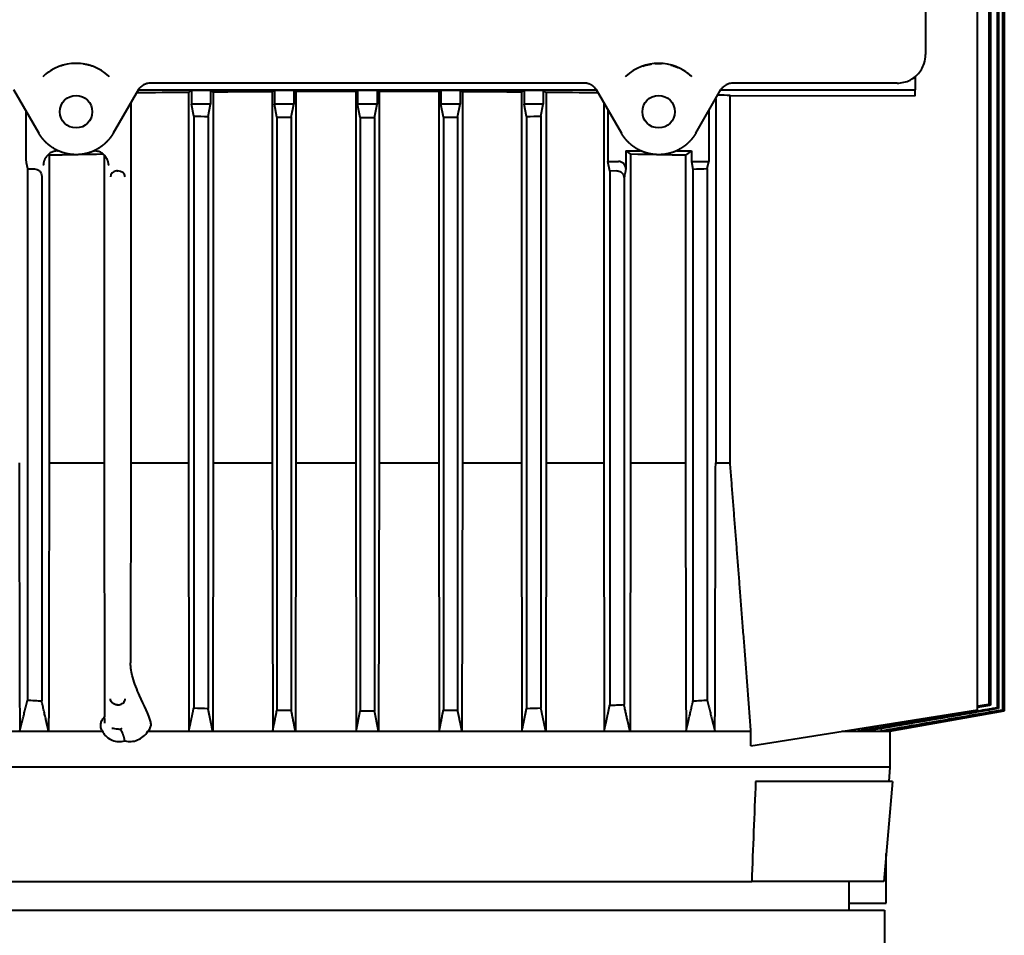
# Model space of a CAD drawing. Units: millimetres. Extents: x -1177 to 5418, y -4750 to 1759.
# Drawn here: x 5148 to 5286, y -279 to -151 of the extents above; entities that cross this region are included whole.
import ezdxf

# ---------------------------------------------------------------- set-up
doc = ezdxf.new("R2010")
doc.units = ezdxf.units.MM
doc.linetypes.add('K5LT_BASIC', pattern=[0])
doc.layers.add('Системный слой', color=7, linetype='Continuous')

# ---------------------------------------------------------------- blocks, each defined once
blk = doc.blocks.new('U18')
at = {"layer": 'Системный слой', "color": 150, "linetype": 'K5LT_BASIC', "lineweight": 40, "true_color": 0x0080ff}
for p, q in [((5284.83, -24.68), (5284.83, -247.43)), ((5284.98, -24.67), (5284.98, -247.5)), ((5285.54, -24.62), (5285.54, -247.73)), ((5285.62, -24.62), (5285.62, -247.76)), ((5282.06, -247.7), (5282.06, -25.7)), ((5283.66, -25.77), (5283.66, -246.96)), ((5283.89, -25.76), (5283.89, -247.06)), ((5274.81, -61.13), (5274.81, -156.17)), ((5285.81, -120.59), (5285.81, -247.84)), ((5285.81, -247.84), (5285.81, -120.6)), ((5273.37, -159.24), (5273.37, -161.1)), ((5227.12, -160.15), (5166.5, -160.15)), ((5270.83, -160.15), (5247.9, -160.15)), ((5147.39, -161.06), (5150.91, -167.15)), ((5164.82, -161.06), (5161.3, -167.15)), ((5164.8, -161.1), (5228.82, -161.1)), ((5171.81, -161.44), (5172.23, -161.12)), ((5171.81, -161.44), (5171.81, -213.2)), ((5172.23, -161.12), (5172.23, -163.1)), ((5172.23, -161.12), (5174.9, -161.12)), ((5175.28, -161.41), (5174.9, -161.12)), ((5174.9, -161.12), (5174.9, -163.1)), ((5175.28, -161.41), (5175.28, -213.2)), ((5183.52, -161.35), (5183.83, -161.12)), ((5183.52, -161.35), (5183.52, -213.2)), ((5183.83, -161.12), (5183.83, -163.1)), ((5183.83, -161.12), (5186.54, -161.12)), ((5186.54, -161.12), (5186.54, -163.1)), ((5186.83, -161.34), (5186.54, -161.12)), ((5186.83, -161.34), (5186.83, -213.2)), ((5195.44, -161.12), (5195.18, -161.32)), ((5195.18, -161.32), (5195.18, -213.2)), ((5195.44, -161.12), (5198.18, -161.12)), ((5195.44, -161.12), (5195.44, -163.1)), ((5198.18, -161.12), (5198.44, -161.32)), ((5198.18, -161.12), (5198.18, -163.1)), ((5198.44, -161.32), (5198.44, -213.2)), ((5206.79, -161.34), (5207.07, -161.12)), ((5206.79, -161.34), (5206.79, -213.2)), ((5207.07, -161.12), (5209.79, -161.12)), ((5207.07, -161.12), (5207.07, -163.1)), ((5209.79, -161.12), (5209.79, -163.1)), ((5210.1, -161.35), (5209.79, -161.12)), ((5210.1, -161.35), (5210.1, -213.2)), ((5218.34, -161.41), (5218.72, -161.12)), ((5218.34, -161.41), (5218.34, -213.2)), ((5218.72, -161.12), (5221.39, -161.12)), ((5218.72, -161.12), (5218.72, -163.1)), ((5221.81, -161.44), (5221.39, -161.12)), ((5221.39, -161.12), (5221.39, -163.1)), ((5221.81, -161.44), (5221.81, -213.2)), ((5228.79, -161.06), (5232.31, -167.15)), ((5242.7, -167.15), (5246.22, -161.06)), ((5246.2, -161.1), (5273.37, -161.1)), ((5247.5, -213.2), (5247.5, -161.88)), ((5247.5, -161.88), (5273.37, -161.91)), ((5273.37, -161.91), (5273.37, -161.1)), ((5163.78, -162.87), (5163.78, -213.2)), ((5174.9, -163.1), (5172.23, -163.1)), ((5172.56, -164.77), (5172.23, -163.1)), ((5174.56, -164.8), (5174.9, -163.1)), ((5186.54, -163.1), (5183.83, -163.1)), ((5184.18, -164.9), (5183.83, -163.1)), ((5186.18, -164.91), (5186.54, -163.1)), ((5195.81, -164.95), (5195.44, -163.1)), ((5198.18, -163.1), (5195.44, -163.1)), ((5197.81, -164.95), (5198.18, -163.1)), ((5209.79, -163.1), (5207.07, -163.1)), ((5207.43, -164.91), (5207.07, -163.1)), ((5209.43, -164.9), (5209.79, -163.1)), ((5221.39, -163.1), (5218.72, -163.1)), ((5219.06, -164.8), (5218.72, -163.1)), ((5221.06, -164.77), (5221.39, -163.1)), ((5229.84, -162.87), (5229.84, -213.2)), ((5245.48, -162.35), (5245.48, -213.2)), ((5149.11, -164.03), (5149.11, -170.26)), ((5172.56, -164.77), (5172.56, -247.43)), ((5174.56, -164.8), (5174.56, -247.5)), ((5184.18, -164.9), (5184.18, -247.73)), ((5186.18, -164.91), (5186.18, -247.76)), ((5195.81, -164.95), (5195.81, -247.84)), ((5197.81, -164.95), (5197.81, -247.84)), ((5207.43, -164.91), (5207.43, -247.76)), ((5209.43, -164.9), (5209.43, -247.73)), ((5219.06, -164.8), (5219.06, -247.5)), ((5221.06, -164.77), (5221.06, -247.43)), ((5230.42, -163.87), (5230.42, -171.1)), ((5244.51, -164.03), (5244.51, -171.1)), ((5152.23, -170.12), (5152.36, -170.23)), ((5152.36, -170.23), (5152.36, -213.2)), ((5153.52, -169.62), (5153.55, -169.62)), ((5158.64, -169.62), (5158.68, -169.62)), ((5160.02, -170.17), (5160.02, -213.2)), ((5232.94, -169.6), (5233.6, -170.09)), ((5232.94, -169.6), (5234.98, -169.6)), ((5232.94, -169.6), (5232.94, -172.1)), ((5233.6, -170.09), (5233.6, -213.2)), ((5240.03, -169.6), (5242.1, -169.6)), ((5242.1, -169.6), (5241.26, -170.23)), ((5241.26, -170.23), (5241.26, -213.2)), ((5242.1, -169.6), (5242.1, -171.1)), ((5149.14, -171.24), (5149.31, -172.1)), ((5230.42, -171.1), (5231.92, -171.1)), ((5230.68, -172.43), (5230.42, -171.1)), ((5242.1, -171.1), (5242.31, -172.16)), ((5242.1, -171.1), (5244.51, -171.1)), ((5244.31, -172.1), (5244.51, -171.1)), ((5149.31, -172.1), (5149.31, -246.33)), ((5151.31, -173.17), (5151.31, -246.45)), ((5161.82, -172.42), (5161.82, -172.42)), ((5231.68, -172.41), (5230.68, -172.43)), ((5230.68, -172.43), (5230.68, -247.06)), ((5231.8, -172.42), (5231.8, -172.42)), ((5242.31, -172.16), (5242.31, -246.45)), ((5244.31, -172.1), (5244.31, -246.33)), ((5232.68, -173.4), (5232.68, -246.96)), ((5152.36, -213.2), (5160.02, -213.2)), ((5163.78, -213.2), (5163.72, -241.15)), ((5163.78, -213.2), (5171.81, -213.2)), ((5171.81, -213.2), (5171.88, -250.66)), ((5175.28, -213.2), (5175.2, -250.66)), ((5175.28, -213.2), (5183.52, -213.2)), ((5183.52, -213.2), (5183.59, -250.66)), ((5186.83, -213.2), (5186.76, -250.66)), ((5186.83, -213.2), (5195.18, -213.2)), ((5195.18, -213.2), (5195.25, -250.66)), ((5198.44, -213.2), (5198.37, -250.66)), ((5198.44, -213.2), (5206.79, -213.2)), ((5206.79, -213.2), (5206.86, -250.66)), ((5210.1, -213.2), (5210.03, -250.66)), ((5210.1, -213.2), (5218.34, -213.2)), ((5218.34, -213.2), (5218.41, -250.66)), ((5221.81, -213.2), (5221.74, -250.66)), ((5221.81, -213.2), (5229.84, -213.2)), ((5229.84, -213.2), (5229.91, -250.66)), ((5233.6, -213.2), (5241.26, -213.2)), ((5245.48, -213.2), (5247.5, -213.2)), ((5195.25, -250.66), (5195.81, -247.84)), ((5198.37, -250.66), (5197.81, -247.84)), ((5250.41, -252.71), (5282.06, -247.7)), ((5269.81, -250.66), (5285.81, -247.84)), ((5285.81, -247.84), (5285.81, -247.84)), ((5265.4, -250.33), (5265.42, -250.66)), ((5268.58, -250.31), (5268.6, -250.66)), ((5143.21, -250.7), (5159.79, -250.7)), ((5148.24, -250.66), (5152.28, -250.66)), ((5166.15, -250.7), (5173.61, -250.7)), ((5171.88, -250.66), (5175.2, -250.66)), ((5173.61, -250.7), (5250.41, -250.7)), ((5183.59, -250.66), (5186.76, -250.66)), ((5195.25, -250.66), (5198.37, -250.66)), ((5206.86, -250.66), (5210.03, -250.66)), ((5218.41, -250.66), (5221.74, -250.66)), ((5229.91, -250.66), (5233.51, -250.66)), ((5241.34, -250.66), (5245.38, -250.66)), ((5250.41, -252.71), (5250.41, -250.7)), ((5263.12, -250.7), (5269.81, -250.7)), ((5265.42, -250.66), (5266.54, -250.66)), ((5268.6, -250.66), (5269.11, -250.66)), ((5269.78, -250.54), (5269.79, -250.66)), ((5269.79, -250.66), (5269.81, -250.66)), ((5269.81, -250.66), (5269.81, -250.7)), ((5269.81, -250.7), (5269.81, -255.7)), ((5226.83, -255.7), (5123.73, -255.7)), ((5269.88, -255.7), (5226.83, -255.7)), ((5269.71, -257.7), (5269.88, -255.7)), ((5262.18, -257.7), (5251.06, -257.7)), ((5270.18, -257.7), (5262.18, -257.7)), ((5270.18, -257.7), (5268.96, -271.7)), ((5270.18, -257.7), (5268.96, -271.7)), ((5269.3, -274.7), (5269.3, -267.79)), ((5143.11, -271.7), (5226.26, -271.7)), ((5226.26, -271.7), (5250.51, -271.7)), ((5262.18, -271.7), (5250.51, -271.7)), ((5268.96, -271.7), (5262.18, -271.7)), ((5268.48, -271.7), (5264.07, -271.7)), ((5264.07, -271.7), (5264.07, -275.7)), ((5264.07, -274.7), (5269.3, -274.7)), ((5124.55, -275.7), (5269.05, -275.7)), ((5269.05, -275.7), (5269.05, -286.7))]:
    blk.add_line(p, q, dxfattribs=at)
for centre, major_axis, ratio, start_param, end_param in [((5156.11, -164.15), (0, 6.75), 1, 5.539538, 7.026833), ((5237.51, -164.15), (0, 6.75), 1, 5.539538, 7.026833), ((5156.11, -164.15), (0, 6.75), 1, 0.743647, 0.761223), ((5156.11, -164.15), (0, 6.75), 1, 5.521962, 5.539538), ((5237.51, -164.15), (0, 6.75), 1, 0.743647, 0.761223), ((5237.51, -164.15), (0, 6.75), 1, 5.521962, 5.539538), ((5165.65, -160.63), (0.925, 0.93), 0.289171, -4.202323, -3.970226), ((5227.97, -160.63), (0.925, -0.93), 0.289171, 0.828631, 1.060728), ((5247.05, -160.63), (0.925, 0.93), 0.289171, -4.202323, -3.970226), ((5196.81, -163.18), (-70.99, 0), 0.02617, -1.210808, -1.099079), ((5196.81, -163.18), (-70.98, 0), 0.02617, -1.382466, -1.262555), ((5196.81, -163.18), (-70.98, 0), 0.026169, -1.54784, -1.429741), ((5196.81, -163.18), (-70.98, 0), 0.02617, 4.571334, 4.689433), ((5196.81, -163.18), (-70.98, 0), 0.026169, 4.404147, 4.524059), ((5196.81, -163.18), (-70.99, 0), 0.02617, 4.240672, 4.352401), ((5196.79, -163.18), (-71.01, 0), 0.026177, 3.91707, 3.951141), ((5196.81, -112.05), (300, 0), 0.176327, 4.631467, 4.638154), ((5196.81, -113.64), (295.46, 0), 0.173648, 4.669645, 4.676419), ((5196.81, -113.64), (295.44, 0), 0.173648, 4.709004, 4.715774), ((5196.81, -113.64), (295.46, 0), 0.173648, -1.534826, -1.528052), ((5196.81, -112.05), (300, 0), 0.176327, -1.496562, -1.489875), ((5149.14, -170.26), (0, -1), 0.034921, 4.712389, 6.108652), ((5196.82, -171.68), (-71, 0), 0.02617, -1.024451, -0.894202), ((5196.8, -171.68), (-71, 0), 0.02617, 4.035795, 4.167574), ((5196.84, -121.41), (295.78, 0), 0.173648, 4.550976, 4.554437), ((5161.9, -173.25), (-0.997, -0.098), 0.836276, 4.747566, 6.166448), ((5161.97, -172.24), (1, 0), 0.176327, 4.67254, 4.683543), ((5161.97, -173.25), (-0.997, 0.098), 0.836276, 3.25833, 4.823066), ((5196.77, -121.41), (295.77, 0), 0.173648, -1.41623, -1.409383), ((5197.8, -160.06), (287.06, -2.74), 0.30637, 4.545587, 4.552652), ((5161.95, -245.98), (-0.554, -0.877), 0.96618, 0.421546, 0.490384), ((5161.9, -246.63), (0.672, -0.023), 0.565969, 4.668142, 4.686314), ((5161.93, -247.1), (0.753, -0.045), 0.122329, -4.637298, -4.6234), ((5196.98, -146.21), (279.95, -0.41), 0.363089, 4.625573, 4.632742), ((5196.64, -146.21), (279.95, 0.41), 0.363086, -1.49115, -1.483981), ((5196.31, -152.27), (283.29, 1.27), 0.33758, -1.45067, -1.443554), ((5195.82, -160.06), (287.06, 2.74), 0.30637, -1.411059, -1.403994), ((5019.15, -152.27), (266.66, -95.63), 0.004233, 0.121645, 0.12876), ((5024.97, -146.21), (260.84, -101.64), 0.00135, 0.080173, 0.087342), ((5196.83, -142.39), (277.62, -0.05), 0.379837, 4.666887, 4.674098), ((5196.81, -141.09), (276.79, 0), 0.385679, 4.708776, 4.716002), ((5196.79, -142.39), (277.62, 0.05), 0.379837, -1.532505, -1.525295), ((5028.99, -142.39), (256.82, -105.45), 0.000176, 0.038364, 0.045574), ((5161.7, -249.13), (-0.32, -2.64), 0.864798, -0.90453, -0.8379), ((5163.67, -248.18), (0.58, 3.74), 0.899116, 4.1225, 4.200381)]:
    blk.add_ellipse(centre, major_axis=major_axis, ratio=ratio, start_param=start_param, end_param=end_param, dxfattribs=at)
for centre in [(5156.11, -164.15), (5237.51, -164.15)]:
    blk.add_ellipse(centre, major_axis=(0, 2.27), ratio=1, dxfattribs=at)
for points, degree, knots in [([(5270.83, -160.15), (5271.46, -160.15), (5272.09, -160), (5273.02, -159.53), (5273.36, -159.28), (5274.09, -158.54), (5274.42, -158), (5274.74, -157.01), (5274.81, -156.59), (5274.81, -156.17)], 3, [0, 0, 0, 0, 2.656345, 2.656345, 4.422616, 4.422616, 7.075253, 7.075253, 8.841399, 8.841399, 8.841399, 8.841399]), ([(5154.39, -157.63), (5154.3, -157.65), (5154.22, -157.67), (5154.1, -157.71), (5154.05, -157.72), (5154, -157.74)], 3, [0, 0, 0, 0, 5.2, 5.2, 8.659953, 8.659953, 8.659953, 8.659953]), ([(5156.58, -157.42), (5156.54, -157.42), (5156.5, -157.41), (5156.42, -157.41), (5156.38, -157.41), (5156.32, -157.41), (5156.3, -157.41), (5156.27, -157.4), (5156.27, -157.4), (5156.23, -157.4), (5156.2, -157.4), (5156.15, -157.4), (5156.13, -157.4), (5156.08, -157.4), (5156.05, -157.4), (5156, -157.4), (5155.97, -157.4), (5155.92, -157.41), (5155.89, -157.41), (5155.84, -157.41), (5155.81, -157.41), (5155.77, -157.41), (5155.76, -157.41), (5155.74, -157.41), (5155.73, -157.41), (5155.72, -157.41), (5155.72, -157.41), (5155.72, -157.41), (5155.72, -157.41), (5155.71, -157.41), (5155.71, -157.41), (5155.71, -157.41), (5155.71, -157.41), (5155.71, -157.41), (5155.71, -157.41), (5155.71, -157.41), (5155.71, -157.41), (5155.7, -157.41), (5155.7, -157.41), (5155.7, -157.41), (5155.7, -157.41), (5155.69, -157.42), (5155.69, -157.42), (5155.68, -157.42)], 3, [0, 0, 0, 0, 4.110093, 4.110093, 7.189038, 7.189038, 8.925646, 8.925646, 9.505772, 9.505772, 11.587311, 11.587311, 13.521406, 13.521406, 15.433428, 15.433428, 17.415789, 17.415789, 19.56772, 19.56772, 21.992965, 21.992965, 23.170816, 23.170816, 23.784949, 23.784949, 23.809551, 23.809551, 24.061073, 24.061073, 24.185222, 24.185222, 24.241042, 24.241042, 24.296861, 24.296861, 24.337282, 24.337282, 24.410426, 24.410426, 24.552865, 24.552865, 25, 25, 25, 25]), ([(5158.34, -157.78), (5158.33, -157.78), (5158.33, -157.78), (5158.26, -157.75), (5158.19, -157.73), (5158.07, -157.69), (5158.03, -157.68), (5157.96, -157.66), (5157.94, -157.66), (5157.9, -157.64), (5157.89, -157.64), (5157.86, -157.63), (5157.86, -157.63), (5157.84, -157.63), (5157.84, -157.63), (5157.83, -157.63), (5157.83, -157.63), (5157.83, -157.62), (5157.83, -157.62), (5157.82, -157.62), (5157.82, -157.62), (5157.82, -157.62), (5157.82, -157.62), (5157.82, -157.62), (5157.82, -157.62), (5157.81, -157.62), (5157.81, -157.62), (5157.8, -157.62), (5157.8, -157.62), (5157.78, -157.61), (5157.77, -157.61), (5157.75, -157.6), (5157.73, -157.6), (5157.67, -157.58), (5157.63, -157.57), (5157.5, -157.55), (5157.41, -157.53), (5157.25, -157.5), (5157.19, -157.49), (5157.12, -157.48)], 3, [25.30743, 25.30743, 25.30743, 25.30743, 25.384259, 25.384259, 26.666563, 26.666563, 27.37165, 27.37165, 27.759349, 27.759349, 27.972529, 27.972529, 28.089748, 28.089748, 28.154202, 28.154202, 28.189643, 28.189643, 28.20913, 28.20913, 28.228617, 28.228617, 28.240006, 28.240006, 28.258734, 28.258734, 28.293153, 28.293153, 28.361485, 28.361485, 28.497896, 28.497896, 28.770212, 28.770212, 29.313831, 29.313831, 30.399044, 30.399044, 31, 31, 31, 31]), ([(5235.28, -157.78), (5235.28, -157.78), (5235.29, -157.78), (5235.36, -157.75), (5235.43, -157.73), (5235.54, -157.69), (5235.59, -157.68), (5235.65, -157.66), (5235.68, -157.66), (5235.72, -157.64), (5235.73, -157.64), (5235.75, -157.63), (5235.76, -157.63), (5235.77, -157.63), (5235.78, -157.63), (5235.78, -157.63), (5235.79, -157.63), (5235.79, -157.62), (5235.79, -157.62), (5235.79, -157.62), (5235.8, -157.62), (5235.8, -157.62), (5235.8, -157.62), (5235.8, -157.62), (5235.8, -157.62), (5235.81, -157.62), (5235.81, -157.62), (5235.81, -157.62), (5235.82, -157.62), (5235.83, -157.61), (5235.84, -157.61), (5235.87, -157.6), (5235.89, -157.6), (5235.95, -157.58), (5235.99, -157.57), (5236.12, -157.55), (5236.21, -157.53), (5236.37, -157.5), (5236.43, -157.49), (5236.5, -157.48)], 3, [25.308777, 25.308777, 25.308777, 25.308777, 25.38093, 25.38093, 26.664735, 26.664735, 27.370541, 27.370541, 27.758576, 27.758576, 27.971909, 27.971909, 28.089194, 28.089194, 28.153675, 28.153675, 28.189125, 28.189125, 28.208614, 28.208614, 28.228104, 28.228104, 28.239494, 28.239494, 28.258224, 28.258224, 28.292647, 28.292647, 28.360986, 28.360986, 28.497412, 28.497412, 28.769758, 28.769758, 29.313438, 29.313438, 30.398772, 30.398772, 31, 31, 31, 31]), ([(5237.03, -157.42), (5237.04, -157.42), (5237.05, -157.42), (5237.1, -157.41), (5237.14, -157.41), (5237.22, -157.41), (5237.25, -157.41), (5237.32, -157.41), (5237.34, -157.4), (5237.4, -157.4), (5237.42, -157.4), (5237.47, -157.4), (5237.49, -157.4), (5237.55, -157.4), (5237.57, -157.4), (5237.62, -157.4), (5237.65, -157.4), (5237.7, -157.41), (5237.73, -157.41), (5237.78, -157.41), (5237.81, -157.41), (5237.85, -157.41), (5237.86, -157.41), (5237.88, -157.41), (5237.88, -157.41), (5237.89, -157.41), (5237.89, -157.41), (5237.9, -157.41), (5237.9, -157.41), (5237.9, -157.41), (5237.91, -157.41), (5237.91, -157.41), (5237.91, -157.41), (5237.91, -157.41), (5237.91, -157.41), (5237.91, -157.41), (5237.91, -157.41), (5237.91, -157.41), (5237.91, -157.41), (5237.92, -157.41), (5237.92, -157.41), (5237.92, -157.42), (5237.92, -157.42), (5237.93, -157.42), (5237.93, -157.42), (5237.93, -157.42), (5237.93, -157.42), (5237.93, -157.42)], 3, [0, 0, 0, 0, 0.760285, 0.760285, 4.687651, 4.687651, 7.643048, 7.643048, 9.886606, 9.886606, 11.677697, 11.677697, 13.609212, 13.609212, 15.522458, 15.522458, 17.511285, 17.511285, 19.673597, 19.673597, 22.115998, 22.115998, 22.999289, 22.999289, 23.734392, 23.734392, 23.808066, 23.808066, 24.045682, 24.045682, 24.177502, 24.177502, 24.233324, 24.233324, 24.289145, 24.289145, 24.329568, 24.329568, 24.402715, 24.402715, 24.545158, 24.545158, 24.828119, 24.828119, 24.889915, 24.889915, 25, 25, 25, 25]), ([(5239.23, -157.63), (5239.32, -157.65), (5239.4, -157.67), (5239.55, -157.72), (5239.62, -157.74), (5239.75, -157.79), (5239.82, -157.81), (5239.94, -157.85), (5240, -157.88), (5240.06, -157.9), (5240.06, -157.9), (5240.07, -157.91), (5240.08, -157.91), (5240.09, -157.92), (5240.1, -157.92), (5240.11, -157.92), (5240.11, -157.92), (5240.12, -157.93), (5240.13, -157.93), (5240.13, -157.93), (5240.14, -157.94), (5240.15, -157.94), (5240.15, -157.94), (5240.16, -157.94), (5240.16, -157.94), (5240.16, -157.95), (5240.17, -157.95), (5240.17, -157.95), (5240.17, -157.95), (5240.18, -157.95), (5240.18, -157.95), (5240.18, -157.95), (5240.18, -157.95), (5240.19, -157.96), (5240.19, -157.96), (5240.19, -157.96), (5240.19, -157.96), (5240.19, -157.96), (5240.19, -157.96), (5240.2, -157.96), (5240.2, -157.96), (5240.2, -157.96), (5240.2, -157.96), (5240.2, -157.96), (5240.2, -157.96), (5240.2, -157.96), (5240.2, -157.96), (5240.21, -157.96), (5240.21, -157.97), (5240.21, -157.97), (5240.21, -157.97), (5240.22, -157.97)], 3, [0, 0, 0, 0, 4.4, 4.4, 8.8, 8.8, 13.2, 13.2, 17.6, 17.6, 17.858743, 17.858743, 18.406972, 18.406972, 18.881998, 18.881998, 19.293596, 19.293596, 19.650235, 19.650235, 19.959253, 19.959253, 20.22701, 20.22701, 20.459014, 20.459014, 20.66004, 20.66004, 20.834223, 20.834223, 20.985149, 20.985149, 21.115922, 21.115922, 21.229233, 21.229233, 21.327415, 21.327415, 21.412487, 21.412487, 21.497559, 21.497559, 21.539419, 21.539419, 21.58263, 21.58263, 21.667702, 21.667702, 21.835144, 21.835144, 22, 22, 22, 22]), ([(5152.8, -158.27), (5152.8, -158.27), (5152.79, -158.27), (5152.71, -158.32), (5152.63, -158.37), (5152.45, -158.48), (5152.35, -158.54), (5152.24, -158.62), (5152.23, -158.63), (5152.19, -158.66), (5152.17, -158.67), (5152.14, -158.69), (5152.12, -158.7), (5152.1, -158.72), (5152.08, -158.73), (5152.06, -158.75), (5152.04, -158.76), (5152.02, -158.78), (5152.01, -158.79), (5152, -158.8), (5152, -158.8), (5151.99, -158.81), (5151.98, -158.81), (5151.97, -158.82), (5151.97, -158.82), (5151.96, -158.83), (5151.96, -158.83), (5151.96, -158.83), (5151.96, -158.83), (5151.95, -158.84), (5151.95, -158.84), (5151.94, -158.85), (5151.93, -158.85), (5151.91, -158.87), (5151.89, -158.88), (5151.85, -158.92), (5151.82, -158.94), (5151.7, -159.04), (5151.62, -159.11), (5151.54, -159.18)], 3, [1.371426, 1.371426, 1.371426, 1.371426, 1.571908, 1.571908, 5.6, 5.6, 11.2, 11.2, 12.301564, 12.301564, 13.380361, 13.380361, 14.361085, 14.361085, 15.252652, 15.252652, 16.063168, 16.063168, 16.8, 16.8, 16.899255, 16.899255, 17.409317, 17.409317, 17.536832, 17.536832, 17.664348, 17.664348, 17.789886, 17.789886, 18.040963, 18.040963, 18.542129, 18.542129, 19.542483, 19.542483, 21.539238, 21.539238, 28, 28, 28, 28]), ([(5240.82, -158.27), (5240.93, -158.33), (5241.03, -158.39), (5241.23, -158.52), (5241.32, -158.58), (5241.42, -158.65), (5241.42, -158.65), (5241.43, -158.66), (5241.44, -158.67), (5241.46, -158.68), (5241.46, -158.68), (5241.48, -158.69), (5241.48, -158.7), (5241.49, -158.71), (5241.5, -158.71), (5241.51, -158.72), (5241.52, -158.72), (5241.53, -158.73), (5241.53, -158.73), (5241.54, -158.74), (5241.54, -158.74), (5241.55, -158.75), (5241.56, -158.75), (5241.56, -158.76), (5241.57, -158.76), (5241.57, -158.76), (5241.58, -158.77), (5241.58, -158.77), (5241.58, -158.77), (5241.59, -158.78), (5241.59, -158.78), (5241.6, -158.78), (5241.6, -158.78), (5241.6, -158.79), (5241.61, -158.79), (5241.61, -158.79), (5241.61, -158.79), (5241.62, -158.8), (5241.62, -158.8), (5241.62, -158.8), (5241.62, -158.8), (5241.63, -158.8), (5241.63, -158.8), (5241.63, -158.81), (5241.63, -158.81), (5241.63, -158.81), (5241.63, -158.81), (5241.64, -158.81), (5241.64, -158.81), (5241.64, -158.81), (5241.64, -158.81), (5241.64, -158.82), (5241.64, -158.82), (5241.65, -158.82), (5241.65, -158.82), (5241.65, -158.82), (5241.65, -158.82), (5241.65, -158.82), (5241.65, -158.82), (5241.65, -158.82), (5241.65, -158.82), (5241.65, -158.82), (5241.65, -158.83), (5241.65, -158.83), (5241.66, -158.83), (5241.66, -158.83), (5241.66, -158.83), (5241.66, -158.83), (5241.67, -158.83), (5241.67, -158.84), (5241.68, -158.85), (5241.7, -158.86), (5241.71, -158.87), (5241.74, -158.89), (5241.76, -158.91), (5241.82, -158.96), (5241.86, -158.99), (5241.96, -159.08), (5242.02, -159.13), (5242.08, -159.18)], 3, [1.369582, 1.369582, 1.369582, 1.369582, 6.764122, 6.764122, 12.364122, 12.364122, 12.655856, 12.655856, 13.137709, 13.137709, 13.575758, 13.575758, 13.973984, 13.973984, 14.336008, 14.336008, 14.665121, 14.665121, 14.964314, 14.964314, 15.236308, 15.236308, 15.483575, 15.483575, 15.708363, 15.708363, 15.912716, 15.912716, 16.098491, 16.098491, 16.267378, 16.267378, 16.420912, 16.420912, 16.560487, 16.560487, 16.687375, 16.687375, 16.802727, 16.802727, 16.907592, 16.907592, 17.002924, 17.002924, 17.08959, 17.08959, 17.168377, 17.168377, 17.240001, 17.240001, 17.305114, 17.305114, 17.364308, 17.364308, 17.418121, 17.418121, 17.467041, 17.467041, 17.511514, 17.511514, 17.555987, 17.555987, 17.584648, 17.584648, 17.634063, 17.634063, 17.728939, 17.728939, 17.916714, 17.916714, 18.291277, 18.291277, 19.038427, 19.038427, 20.528773, 20.528773, 23.501558, 23.501558, 28, 28, 28, 28]), ([(5164.87, -160.97), (5164.89, -160.96), (5164.91, -160.94), (5164.92, -160.92), (5164.95, -160.88), (5164.98, -160.85), (5164.99, -160.84), (5165, -160.83), (5165.01, -160.82)], 5, [0.9907715, 0.9907715, 0.9907715, 0.9907715, 0.9907715, 0.9907715, 1.3610411, 1.3610411, 1.3610411, 1.4634881, 1.4634881, 1.4634881, 1.4634881, 1.4634881, 1.4634881]), ([(5166.5, -160.15), (5166.36, -160.15), (5166.23, -160.17), (5165.96, -160.22), (5165.82, -160.27), (5165.5, -160.41), (5165.32, -160.53), (5165.11, -160.72), (5165.05, -160.77), (5165.01, -160.82)], 3, [0, 0, 0, 0, 0.737156, 0.737156, 1.472417, 1.472417, 2.57815, 2.57815, 2.948026, 2.948026, 2.948026, 2.948026]), ([(5228.74, -160.97), (5228.73, -160.96), (5228.71, -160.94), (5228.69, -160.92), (5228.67, -160.89), (5228.63, -160.85), (5228.63, -160.84), (5228.62, -160.83), (5228.61, -160.82)], 5, [0.9948537, 0.9948537, 0.9948537, 0.9948537, 0.9948537, 0.9948537, 1.3619706, 1.3619706, 1.3619706, 1.4698411, 1.4698411, 1.4698411, 1.4698411, 1.4698411, 1.4698411]), ([(5246.27, -160.97), (5246.29, -160.96), (5246.31, -160.94), (5246.32, -160.92), (5246.35, -160.88), (5246.38, -160.85), (5246.39, -160.84), (5246.4, -160.83), (5246.41, -160.82)], 5, [0.9907718, 0.9907718, 0.9907718, 0.9907718, 0.9907718, 0.9907718, 1.3610416, 1.3610416, 1.3610416, 1.4634885, 1.4634885, 1.4634885, 1.4634885, 1.4634885, 1.4634885]), ([(5247.9, -160.15), (5247.76, -160.15), (5247.63, -160.17), (5247.36, -160.22), (5247.22, -160.27), (5246.9, -160.41), (5246.72, -160.53), (5246.51, -160.72), (5246.45, -160.77), (5246.41, -160.82)], 3, [0, 0, 0, 0, 0.737156, 0.737156, 1.472417, 1.472417, 2.57815, 2.57815, 2.948026, 2.948026, 2.948026, 2.948026]), ([(5161.3, -167.15), (5161.18, -167.37), (5161.04, -167.58), (5160.89, -167.79), (5160.42, -168.37), (5159.85, -168.88), (5159.44, -169.18), (5158.57, -169.68), (5157.61, -170), (5157.11, -170.1), (5156.1, -170.21), (5155.1, -170.1), (5154.6, -169.99), (5153.64, -169.68), (5152.77, -169.17), (5152.36, -168.88), (5151.79, -168.37), (5151.32, -167.78), (5151.17, -167.57), (5151.03, -167.36), (5150.91, -167.15)], 5, [0, 0, 0, 0, 0, 0, 1.766188, 1.766188, 1.766188, 5.322643, 5.322643, 5.322643, 8.879099, 8.879099, 8.879099, 12.435555, 12.435555, 12.435555, 15.989318, 15.989318, 15.989318, 17.767546, 17.767546, 17.767546, 17.767546, 17.767546, 17.767546]), ([(5242.7, -167.15), (5242.58, -167.37), (5242.44, -167.58), (5242.29, -167.79), (5241.82, -168.37), (5241.25, -168.88), (5240.84, -169.18), (5239.97, -169.68), (5239.01, -170), (5238.51, -170.1), (5237.5, -170.21), (5236.5, -170.1), (5236, -169.99), (5235.04, -169.68), (5234.17, -169.17), (5233.76, -168.88), (5233.19, -168.37), (5232.72, -167.78), (5232.57, -167.57), (5232.43, -167.36), (5232.31, -167.15)], 5, [0, 0, 0, 0, 0, 0, 1.766188, 1.766188, 1.766188, 5.322643, 5.322643, 5.322643, 8.879099, 8.879099, 8.879099, 12.435555, 12.435555, 12.435555, 15.989318, 15.989318, 15.989318, 17.767546, 17.767546, 17.767546, 17.767546, 17.767546, 17.767546]), ([(5153.52, -169.62), (5153.51, -169.62), (5153.5, -169.62), (5153.47, -169.62), (5153.44, -169.62), (5153.36, -169.63), (5153.31, -169.63), (5153.18, -169.65), (5153.09, -169.67), (5152.92, -169.72), (5152.84, -169.75), (5152.67, -169.82), (5152.59, -169.86), (5152.44, -169.96), (5152.37, -170.01), (5152.23, -170.12), (5152.16, -170.18), (5152.04, -170.31), (5151.98, -170.38), (5151.9, -170.5), (5151.87, -170.54), (5151.82, -170.62), (5151.8, -170.67), (5151.77, -170.71)], 3, [0.335733, 0.335733, 0.335733, 0.335733, 0.565668, 0.565668, 1.25255, 1.25255, 2.626315, 2.626315, 5.049165, 5.049165, 7.467039, 7.467039, 9.898905, 9.898905, 12.344375, 12.344375, 14.802658, 14.802658, 17.286763, 17.286763, 18.606561, 18.606561, 20, 20, 20, 20]), ([(5160.42, -170.71), (5160.42, -170.71), (5160.42, -170.7), (5160.41, -170.69), (5160.41, -170.68), (5160.39, -170.65), (5160.38, -170.63), (5160.35, -170.58), (5160.33, -170.54), (5160.26, -170.44), (5160.21, -170.38), (5160.1, -170.25), (5160.03, -170.18), (5159.9, -170.06), (5159.83, -170.01), (5159.68, -169.91), (5159.6, -169.86), (5159.44, -169.78), (5159.36, -169.75), (5159.19, -169.69), (5159.1, -169.67), (5158.94, -169.64), (5158.87, -169.63), (5158.76, -169.62), (5158.72, -169.62), (5158.68, -169.62)], 3, [0, 0, 0, 0, 0.156576, 0.156576, 0.438414, 0.438414, 1.002089, 1.002089, 2.12944, 2.12944, 4.352825, 4.352825, 6.836479, 6.836479, 9.298925, 9.298925, 11.74858, 11.74858, 14.184957, 14.184957, 16.607344, 16.607344, 18.596697, 18.596697, 19.664294, 19.664294, 19.664294, 19.664294]), ([(5151.77, -170.71), (5151.75, -170.75), (5151.73, -170.79), (5151.7, -170.87), (5151.68, -170.9), (5151.66, -170.98), (5151.64, -171.02), (5151.62, -171.09), (5151.61, -171.13), (5151.59, -171.2), (5151.58, -171.23), (5151.57, -171.3), (5151.56, -171.34), (5151.55, -171.42), (5151.55, -171.45), (5151.54, -171.51), (5151.54, -171.52), (5151.54, -171.54)], 3, [0, 0, 0, 0, 2.190594, 2.190594, 4.251816, 4.251816, 6.291749, 6.291749, 8.370621, 8.370621, 10.365735, 10.365735, 12.679368, 12.679368, 15.173798, 15.173798, 16.456222, 16.456222, 16.456222, 16.456222]), ([(5160.66, -171.54), (5160.66, -171.53), (5160.65, -171.52), (5160.65, -171.46), (5160.64, -171.42), (5160.63, -171.33), (5160.62, -171.29), (5160.61, -171.21), (5160.6, -171.17), (5160.58, -171.1), (5160.57, -171.06), (5160.54, -170.98), (5160.53, -170.94), (5160.5, -170.87), (5160.48, -170.83), (5160.46, -170.79), (5160.46, -170.78), (5160.45, -170.76), (5160.45, -170.75), (5160.44, -170.73), (5160.43, -170.72), (5160.42, -170.71)], 3, [2.409175, 2.409175, 2.409175, 2.409175, 3.281402, 3.281402, 6.071718, 6.071718, 8.498882, 8.498882, 10.632636, 10.632636, 12.645568, 12.645568, 14.57565, 14.57565, 16.491297, 16.491297, 16.965919, 16.965919, 17.379636, 17.379636, 18, 18, 18, 18]), ([(5232.94, -172.1), (5232.94, -172), (5232.92, -171.86), (5232.8, -171.6), (5232.72, -171.49), (5232.53, -171.3), (5232.41, -171.23), (5232.17, -171.13), (5232.05, -171.1), (5231.92, -171.1)], 3, [-0.1647028, -0.1647028, -0.1647028, -0.1647028, -0.1185053, -0.1185053, -0.0788898, -0.0788898, -0.0373601, -0.0373601, 0, 0, 0, 0]), ([(5150.32, -172.13), (5150.44, -172.13), (5150.57, -172.16), (5150.82, -172.27), (5150.93, -172.35), (5151.1, -172.53), (5151.18, -172.65), (5151.28, -172.9), (5151.31, -173.04), (5151.31, -173.17)], 3, [0.4569081, 0.4569081, 0.4569081, 0.4569081, 0.494463, 0.494463, 0.5326279, 0.5326279, 0.5711176, 0.5711176, 0.6096073, 0.6096073, 0.6096073, 0.6096073]), ([(5231.8, -172.42), (5231.91, -172.43), (5232.03, -172.46), (5232.24, -172.56), (5232.35, -172.64), (5232.52, -172.83), (5232.58, -172.94), (5232.66, -173.17), (5232.68, -173.28), (5232.68, -173.4)], 3, [-0.1461131, -0.1461131, -0.1461131, -0.1461131, -0.1110418, -0.1110418, -0.0730594, -0.0730594, -0.0349932, -0.0349932, 0, 0, 0, 0]), ([(5232.94, -172.1), (5232.93, -172.15), (5232.93, -172.18), (5232.92, -172.22), (5232.91, -172.24), (5232.9, -172.28), (5232.9, -172.3), (5232.89, -172.35), (5232.88, -172.39), (5232.87, -172.47), (5232.86, -172.51), (5232.84, -172.59), (5232.83, -172.64), (5232.78, -172.91), (5232.73, -173.14), (5232.68, -173.4)], 3, [6.985868, 6.985868, 6.985868, 6.985868, 8.171429, 8.171429, 8.854974, 8.854974, 9.210501, 9.210501, 10.194707, 10.194707, 11.12627, 11.12627, 12.229651, 12.229651, 18.072487, 18.072487, 18.072487, 18.072487]), ([(5166.55, -249.43), (5166.27, -248.34), (5165.61, -247.09), (5164.62, -244.89), (5164.26, -244.03), (5163.85, -242.52), (5163.72, -241.83), (5163.72, -241.15)], 3, [-0.9522165, -0.9522165, -0.9522165, -0.9522165, -0.4777776, -0.4777776, -0.2050582, -0.2050582, 0, 0, 0, 0]), ([(5161.79, -247), (5161.72, -246.99), (5161.65, -246.98), (5161.53, -246.94), (5161.47, -246.91), (5161.3, -246.83), (5161.19, -246.75), (5161.05, -246.58), (5161, -246.5), (5160.93, -246.34), (5160.91, -246.25), (5160.9, -246.16), (5160.9, -246.16), (5160.9, -246.16)], 3, [0.000001, 0.000001, 0.000001, 0.000001, 0.0203928, 0.0203928, 0.0416184, 0.0416184, 0.0852131, 0.0852131, 0.1200505, 0.1200505, 0.1562303, 0.1562303, 0.1567562, 0.1567562, 0.1567562, 0.1567562]), ([(5161.88, -247.01), (5161.97, -247.01), (5162.06, -247.01), (5162.24, -246.97), (5162.33, -246.95), (5162.53, -246.86), (5162.63, -246.79), (5162.8, -246.63), (5162.86, -246.54), (5162.94, -246.36), (5162.97, -246.26), (5162.97, -246.16), (5162.97, -246.16), (5162.97, -246.16)], 3, [0, 0, 0, 0, 0.0277262, 0.0277262, 0.0564225, 0.0564225, 0.0977899, 0.0977899, 0.1363342, 0.1363342, 0.1767061, 0.1767061, 0.1772311, 0.1772311, 0.1772311, 0.1772311]), ([(5159.71, -250.55), (5159.67, -250.47), (5159.63, -250.39), (5159.58, -250.21), (5159.57, -250.12), (5159.54, -249.86), (5159.56, -249.69), (5159.64, -249.36), (5159.71, -249.2), (5159.88, -248.92), (5159.99, -248.79), (5160.1, -248.67)], 3, [0, 0, 0, 0, 0.02827, 0.02827, 0.0558727, 0.0558727, 0.1070491, 0.1070491, 0.1591509, 0.1591509, 0.2107584, 0.2107584, 0.2107584, 0.2107584]), ([(5161.13, -250.26), (5161.18, -250.27), (5161.24, -250.27), (5161.43, -250.3), (5161.56, -250.32), (5161.89, -250.36), (5162.1, -250.39), (5162.3, -250.41)], 3, [0, 0, 0, 0, 0.406868, 0.406868, 1.369685, 1.369685, 2.739371, 2.739371, 2.739371, 2.739371]), ([(5162.3, -250.41), (5162.36, -250.39), (5162.41, -250.36), (5162.49, -250.3), (5162.52, -250.28), (5162.56, -250.26)], 3, [0.000129, 0.000129, 0.000129, 0.000129, 1.344333, 1.344333, 2.520309, 2.520309, 2.520309, 2.520309]), ([(5166.33, -250.47), (5166.38, -250.39), (5166.43, -250.31), (5166.51, -250.14), (5166.54, -250.05), (5166.58, -249.87), (5166.59, -249.78), (5166.59, -249.6), (5166.57, -249.51), (5166.55, -249.43)], 3, [0.0000001, 0.0000001, 0.0000001, 0.0000001, 0.0287213, 0.0287213, 0.056677, 0.056677, 0.0842624, 0.0842624, 0.1112886, 0.1112886, 0.1112886, 0.1112886]), ([(5159.79, -250.7), (5159.87, -250.85), (5159.96, -250.99), (5160.16, -251.25), (5160.27, -251.37), (5160.62, -251.68), (5160.89, -251.83), (5161.45, -252.05), (5161.74, -252.11), (5162.33, -252.15), (5162.63, -252.12), (5162.93, -252.05)], 3, [0.0000028, 0.0000028, 0.0000028, 0.0000028, 0.0530327, 0.0530327, 0.1049128, 0.1049128, 0.2064146, 0.2064146, 0.3067685, 0.3067685, 0.4071725, 0.4071725, 0.4071725, 0.4071725]), ([(5162.93, -252.05), (5163.22, -252.13), (5163.52, -252.15), (5164.12, -252.1), (5164.42, -252.03), (5164.98, -251.79), (5165.25, -251.63), (5165.75, -251.22), (5165.97, -250.97), (5166.15, -250.7)], 3, [0.0000049, 0.0000049, 0.0000049, 0.0000049, 0.1011681, 0.1011681, 0.2022197, 0.2022197, 0.3032666, 0.3032666, 0.4061765, 0.4061765, 0.4061765, 0.4061765])]:
    blk.add_open_spline(points, degree=degree, knots=knots, dxfattribs=at)
for points, weights, degree in [([(5228.61, -160.82), (5228.22, -160.39), (5227.7, -160.15), (5227.12, -160.15)], [1, 0.941932174462, 0.941932174462, 1], 3), ([(5161.79, -172.42), (5161.8, -172.42), (5161.81, -172.42), (5161.82, -172.42)], [1, 0.999854608365, 0.999854608365, 1], 3), ([(5161.82, -172.42), (5161.83, -172.42), (5161.84, -172.41), (5161.86, -172.41)], [1, 0.999672662847, 0.999672662847, 1], 3), ([(5161.86, -172.41), (5161.84, -172.41), (5161.83, -172.41), (5161.82, -172.42)], [1, 0.999834858236, 0.999834858236, 1], 3), ([(5161.86, -172.41), (5161.88, -172.41), (5161.91, -172.41), (5161.93, -172.41)], [1, 0.999512176377, 0.999512176377, 1], 3), ([(5231.68, -172.41), (5231.71, -172.41), (5231.74, -172.41), (5231.76, -172.41)], [1, 0.99913178149, 0.99913178149, 1], 3), ([(5231.76, -172.41), (5231.77, -172.41), (5231.78, -172.42), (5231.8, -172.42)], [1, 0.999672048589, 0.999672048589, 1], 3), ([(5231.76, -172.41), (5231.77, -172.41), (5231.78, -172.41), (5231.8, -172.42)], [1, 0.999832840924, 0.999832840924, 1], 3), ([(5148.14, -213.2), (5148.19, -231.42), (5148.24, -250.66)], [1.00059073259, 1.00049741692, 1.00002561664], 2), ([(5160.02, -213.2), (5160.06, -230.6), (5160.1, -248.67)], [1.00034717562, 1.00031934537, 1.00004720639], 2), ([(5245.38, -250.66), (5245.43, -231.42), (5245.48, -213.2)], [1.00002561692, 1.00049741714, 1.00059073275], 2), ([(5250.41, -250.7), (5248.93, -231.39), (5247.5, -213.2)], [1.00023498242, 1.00173020467, 1.00281782061], 2), ([(5148.24, -250.66), (5148.69, -248.98), (5149.31, -246.33)], [1.06082815512, 1.16229977534, 1.23210453958], 2), ([(5152.28, -250.66), (5151.86, -248.95), (5151.31, -246.45)], [1.05008195122, 1.13537706378, 1.19494703393], 2), ([(5175.2, -250.66), (5174.92, -249.26), (5174.56, -247.5)], [1.04133311705, 1.09892324657, 1.14499739269], 2), ([(5218.41, -250.66), (5218.7, -249.26), (5219.06, -247.5)], [1.04133311704, 1.09892324656, 1.14499739269], 2), ([(5233.51, -250.66), (5233.15, -249.11), (5232.68, -246.96)], [1.04747522033, 1.12053032518, 1.17440093248], 2), ([(5241.34, -250.66), (5241.76, -248.95), (5242.31, -246.45)], [1.0500931878, 1.135410784, 1.19500522647], 2), ([(5244.31, -246.33), (5244.92, -248.98), (5245.38, -250.66)], [1.23210453959, 1.16229977535, 1.06082815513], 2), ([(5283.66, -246.96), (5282.85, -247.09), (5282.06, -247.22)], [1.25405034337, 1.24843298926, 1.24274950449], 2), ([(5183.59, -250.66), (5183.86, -249.35), (5184.18, -247.73)], [1.04068999001, 1.09365009935, 1.13681592585], 2), ([(5186.76, -250.66), (5186.5, -249.36), (5186.18, -247.76)], [1.0397216805, 1.0911031127, 1.13318352266], 2), ([(5206.86, -250.66), (5207.12, -249.36), (5207.43, -247.76)], [1.03972168049, 1.09110311272, 1.1331835227], 2), ([(5210.03, -250.66), (5209.76, -249.35), (5209.43, -247.73)], [1.04068999003, 1.09365009937, 1.13681592586], 2), ([(5285.54, -247.73), (5276.21, -249.35), (5268.6, -250.66)], [1.18904117446, 1.12525672184, 1.05332179592], 2), ([(5285.62, -247.76), (5276.53, -249.36), (5269.11, -250.66)], [1.18404756205, 1.12195195148, 1.05211964606], 2)]:
    blk.add_rational_spline(points, weights, degree=degree, dxfattribs=at)
for points, degree in [([(5151.54, -171.54), (5151.54, -171.56), (5151.54, -171.57), (5151.54, -171.59), (5151.53, -171.61)], 4), ([(5160.66, -171.54), (5160.66, -171.56), (5160.66, -171.57), (5160.66, -171.59), (5160.66, -171.61)], 4), ([(5152.36, -213.2), (5152.33, -225.68), (5152.3, -238.17), (5152.28, -250.66)], 3), ([(5233.6, -213.2), (5233.57, -225.68), (5233.54, -238.17), (5233.51, -250.66)], 3), ([(5241.26, -213.2), (5241.28, -225.68), (5241.31, -238.17), (5241.34, -250.66)], 3), ([(5171.88, -250.66), (5172.05, -249.87), (5172.22, -249.07), (5172.39, -248.26), (5172.56, -247.43)], 4), ([(5221.74, -250.66), (5221.57, -249.87), (5221.4, -249.07), (5221.23, -248.26), (5221.06, -247.43)], 4), ([(5229.91, -250.66), (5230.1, -249.79), (5230.3, -248.89), (5230.49, -247.98), (5230.68, -247.06)], 4), ([(5284.83, -247.43), (5279.94, -248.26), (5275.07, -249.07), (5270.22, -249.87), (5265.42, -250.66)], 4), ([(5284.98, -247.5), (5280.36, -248.3), (5275.74, -249.09), (5271.12, -249.88), (5266.54, -250.66)], 4), ([(5283.89, -247.06), (5283.43, -247.13), (5282.97, -247.21), (5282.52, -247.28), (5282.06, -247.36)], 4), ([(5160.15, -249.54), (5160.14, -249.4), (5160.13, -249.23), (5160.11, -248.99), (5160.1, -248.67)], 4), ([(5285.81, -247.84), (5280.47, -248.78), (5275.13, -249.72), (5269.79, -250.66)], 3), ([(5162.93, -252.05), (5162.83, -251.5), (5162.68, -251.02), (5162.51, -250.67), (5162.3, -250.41)], 4), ([(5251.06, -257.7), (5250.87, -262.36), (5250.69, -267.03), (5250.51, -271.7)], 3)]:
    blk.add_open_spline(points, degree=degree, dxfattribs=at)

msp = doc.modelspace()

# ---------------------------------------------------------------- block references
at = {"layer": 'Системный слой'}
msp.add_blockref('U18', (0, 0), dxfattribs=at)

doc.saveas('drawing.dxf')
